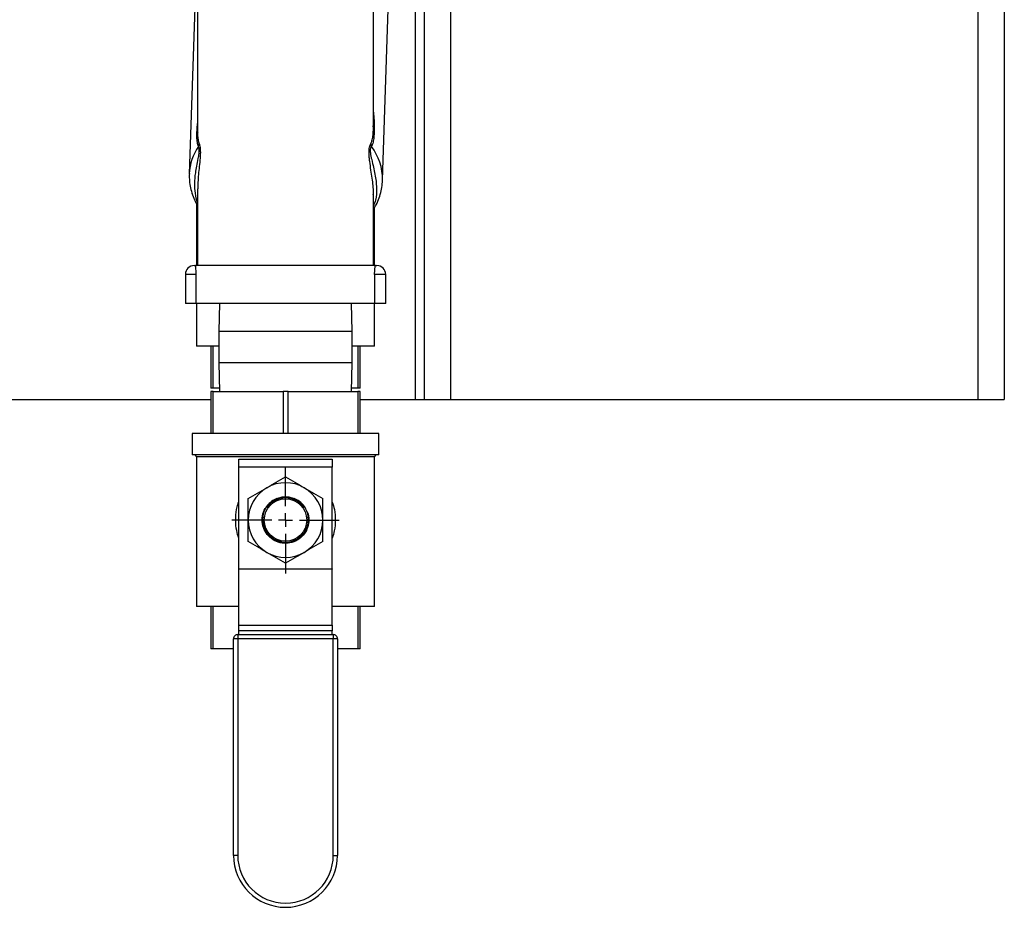
# Model space of a CAD drawing. Units: inches. Extents: x 0.52 to 7.12, y 0.52 to 5.27.
# Drawn here: x 1.92 to 2.2, y 1.57 to 1.82 of the extents above; entities that cross this region are included whole.
import ezdxf

# ---------------------------------------------------------------- set-up
doc = ezdxf.new("R2010")
doc.units = ezdxf.units.IN
doc.header["$MEASUREMENT"] = 0
doc.layers.add('SLD-0', color=179, linetype='Continuous')

# ---------------------------------------------------------------- blocks, each defined once
blk = doc.blocks.new('SW_CENTERMARKSYMBOL_25')
at = {"layer": 'SLD-0', "color": 0}
for p, q in [((0, 0.1968503937007832), (0, 0.7624876968503891)), ((-0.1968503937007876, 0), (-0.7624876968503935, 0)), ((0, 0), (-0.09842519685039379, 0)), ((0, 0), (0, 0.09842519685039161)), ((0, 0), (0, -0.09842519685039161)), ((0, 0), (0.09842519685039379, 0)), ((0.1968503937007876, 0), (0.7624876968503935, 0)), ((0, -0.1968503937007832), (0, -0.7624876968503891))]:
    blk.add_line(p, q, dxfattribs=at)

msp = doc.modelspace()

# ---------------------------------------------------------------- linework, layer by layer
at = {"color": 7, "linetype": 'Continuous', "lineweight": 25}
for p, q in [((2.19695188315982, 2.673338897425111), (2.19695188315982, 1.71328488974468)), ((2.204452301258542, 2.673338897425111), (2.204452301258542, 1.71328488974468)), ((1.975037540009451, 1.837335962705575), (1.975037540009451, 1.789316814379806)), ((2.025040352909473, 1.791156139174389), (2.025040352909473, 1.836930239971774)), ((2.039450612376013, 1.83265240072454), (2.039450612376013, 1.71328488974468)), ((1.974350673836399, 1.82912870736474), (1.972667459663698, 1.777565355709192)), ((2.027641271452597, 1.775770811790701), (2.029324485625299, 1.827334163446249)), ((1.975059493868625, 1.789316814379806), (1.975053718872994, 1.789101629835808)), ((2.025007286220843, 1.790973687594405), (2.025004832345012, 1.791156139174389)), ((1.975037540009451, 1.773281352868108), (1.975037540009451, 1.751431130143336)), ((1.973474952106991, 1.771942235566313), (1.973474952106991, 1.771632266554963)), ((2.025040352909473, 1.751431130143336), (2.025040352909473, 1.771508948400466)), ((1.974752064484942, 1.768995441501278), (1.974752064484942, 1.751431130143338)), ((2.025325828435314, 1.751431130143338), (2.025325828435314, 1.767903569028451)), ((1.974051175591332, 1.751431130143336), (1.974443180192222, 1.751431130143336)), ((1.974437506254651, 1.751431130143336), (1.974437506254651, 1.751344625969312)), ((2.025615331915422, 1.751431130143336), (1.974437506254651, 1.751431130143336)), ((2.025615331915422, 1.751431130143336), (2.026026717327591, 1.751431130143336)), ((1.97155103494633, 1.748930989498334), (1.97155103494633, 1.740630522556931)), ((1.974513255643795, 1.748930989498334), (1.974513255643795, 1.740630522556931)), ((2.025381822749845, 1.748930989498334), (2.025381822749845, 1.740630522556931)), ((2.028526857972592, 1.740630522556931), (2.028526857972592, 1.748930989498334)), ((1.974513255643795, 1.740630522556931), (1.97155103494633, 1.740630522556931)), ((2.025381822749845, 1.740630522556931), (1.974513255643795, 1.740630522556931)), ((1.974752064484942, 1.740630522556933), (1.974752064484942, 1.728522885043792)), ((1.981283983178771, 1.740630522556931), (1.981037877557456, 1.73272607789372)), ((2.019040015361472, 1.73272607789372), (2.018793909740157, 1.740630522556931)), ((2.025325828435314, 1.728522885043792), (2.025325828435314, 1.740630522556933)), ((2.028526857972592, 1.740630522556931), (2.025381822749845, 1.740630522556931)), ((1.981037877557456, 1.732726077893906), (1.981037877557456, 1.723733572021942)), ((1.981037877557456, 1.73272607789372), (1.99583056698323, 1.73272607789372)), ((1.99583056698323, 1.73272607789372), (2.019040015361472, 1.73272607789372)), ((2.019040015361472, 1.723733572021942), (2.019040015361472, 1.732726077893906)), ((1.981037877557456, 1.728522885043792), (1.974752064484942, 1.728522885043792)), ((1.978787750977606, 1.728522885043792), (1.978787750977606, 1.71650916561398)), ((1.979498750772337, 1.71650916561398), (1.979498750772337, 1.728522885043792)), ((2.025325828435314, 1.728522885043792), (2.019040015361472, 1.728522885043792)), ((2.02057914214789, 1.728522885043792), (2.02057914214789, 1.71650916561398)), ((2.021290141942623, 1.71650916561398), (2.021290141942623, 1.728522885043792)), ((1.981037877557456, 1.723733572021767), (1.981290210547733, 1.715629116106944)), ((2.019040015361472, 1.723733572021767), (1.981037877557456, 1.723733572021767)), ((2.018787682371197, 1.715629116106944), (2.019040015361472, 1.723733572021767)), ((1.979498750772337, 1.71650916561398), (1.978787750977606, 1.71650916561398)), ((1.981262810124306, 1.71650916561398), (1.979498750772337, 1.71650916561398)), ((2.02057914214789, 1.71650916561398), (2.018815082794621, 1.71650916561398)), ((2.021290141942623, 1.71650916561398), (2.02057914214789, 1.71650916561398)), ((1.97878775097694, 1.715629116106944), (1.97878775097694, 1.703615396677131)), ((1.979498750771672, 1.715629116106944), (1.97878775097694, 1.715629116106944)), ((1.979498750771672, 1.703615396677131), (1.979498750771672, 1.715629116106944)), ((1.979498750771672, 1.715629116106944), (1.999327946664702, 1.715629116106944)), ((1.999327946664702, 1.715629116106944), (1.999327946664702, 1.703615396677131)), ((2.000749946254167, 1.715629116106944), (1.999327946664702, 1.715629116106944)), ((2.000749946254167, 1.703615396677131), (2.000749946254167, 1.715629116106944)), ((2.000749946254167, 1.715629116106944), (2.020579142147224, 1.715629116106944)), ((2.020579142147224, 1.715629116106944), (2.020579142147224, 1.703615396677131)), ((2.02129014194196, 1.715629116106944), (2.020579142147224, 1.715629116106944)), ((2.02129014194196, 1.703615396677131), (2.02129014194196, 1.715629116106944)), ((1.867225372692177, 1.71328488974468), (1.97878775097694, 1.71328488974468)), ((2.02129014194196, 1.71328488974468), (2.036950471731088, 1.71328488974468)), ((2.036950471731088, 1.71328488974468), (2.039450612376084, 1.71328488974468)), ((2.039450612376013, 1.71328488974468), (2.046951034311007, 1.71328488974468)), ((2.046951034311007, 1.71328488974468), (2.19695188315982, 1.71328488974468)), ((2.19695188315982, 1.71328488974468), (2.204452301258542, 1.71328488974468)), ((1.973474952106328, 1.703615396677131), (1.973474952106328, 1.697528097837135)), ((2.026602940812602, 1.703615396677131), (1.973474952106328, 1.703615396677131)), ((2.026602940812602, 1.697528097837135), (2.026602940812602, 1.703615396677131)), ((2.026602940812602, 1.697528097837135), (1.973474952106328, 1.697528097837135)), ((1.974223067216656, 1.697528097837135), (1.974752064484278, 1.696999100569513)), ((1.974752064484278, 1.696999100569513), (1.974752064484278, 1.654418716325964)), ((2.025325828434649, 1.696999100569513), (1.974752064484278, 1.696999100569513)), ((2.025325828434649, 1.696999100569513), (2.025854825702271, 1.697528097837135)), ((2.025325828434649, 1.654418716325964), (2.025325828434649, 1.696999100569513)), ((1.98675694928284, 1.696299278710117), (2.013320943635977, 1.696299278710117)), ((1.986756949282838, 1.694099154942516), (1.98675694928284, 1.696299278710117)), ((2.013320943635975, 1.694099154942516), (1.986756949282838, 1.694099154942516)), ((1.986756949282838, 1.665138044728277), (1.986756949282838, 1.694099154942516)), ((2.013320943635977, 1.696299278710117), (2.013320943635975, 1.694099154942516)), ((2.013320943635975, 1.665138044728277), (2.013320943635975, 1.694099154942516)), ((1.986756949282838, 1.665138044728277), (2.013320943635975, 1.665138044728277)), ((1.986756949282838, 1.664990936493406), (1.986756949282838, 1.665138044728277)), ((2.013320943635975, 1.664990936493406), (1.986756949282838, 1.664990936493406)), ((1.986756949282816, 1.649065417375116), (1.986756949282838, 1.664990936493406)), ((2.013320943635975, 1.665138044728277), (2.013320943635975, 1.664990936493406)), ((2.013320943635953, 1.649065417375116), (2.013320943635975, 1.664990936493406)), ((1.986858534502959, 1.654418716325964), (1.974752064484278, 1.654418716325964)), ((1.97878775097694, 1.654418716325964), (1.97878775097694, 1.642404996896152)), ((1.979498750771672, 1.642404996896152), (1.979498750771672, 1.654418716325964)), ((2.025325828434649, 1.654418716325964), (2.013219358417135, 1.654418716325964)), ((2.020579142147224, 1.654418716325964), (2.020579142147224, 1.642404996896152)), ((2.02129014194196, 1.642404996896152), (2.02129014194196, 1.654418716325964)), ((1.986756949282816, 1.649065417375116), (2.013320943635953, 1.649065417375116)), ((1.986756949282816, 1.647447226791538), (1.986756949282816, 1.649065417375116)), ((1.986756949282816, 1.646411744095056), (1.986756949282816, 1.647447226791538)), ((2.013320943635953, 1.647447226791538), (1.986756949282816, 1.647447226791538)), ((2.013320943635953, 1.649065417375116), (2.013320943635953, 1.647447226791538)), ((2.013320943635953, 1.646411744095056), (2.013320943635953, 1.647447226791538)), ((1.985256864895815, 1.583592938433467), (1.985256864895815, 1.645211676585456)), ((1.986456932405413, 1.645211676585456), (1.985256864895815, 1.645211676585456)), ((1.986456932405415, 1.646411744095056), (2.013620960513352, 1.646411744095056)), ((1.986456932405415, 1.646411744095056), (1.986456932405413, 1.645211676585456)), ((1.986456932405413, 1.645211676585456), (1.986456932405413, 1.583592938433467)), ((2.01362096051335, 1.645211676585456), (1.986456932405413, 1.645211676585456)), ((2.013620960513352, 1.646411744095056), (2.01362096051335, 1.645211676585456)), ((2.01362096051335, 1.583592938433467), (2.01362096051335, 1.645211676585456)), ((2.014821028022952, 1.645211676585456), (2.01362096051335, 1.645211676585456)), ((2.014821028022952, 1.645211676585456), (2.014821028022952, 1.583592938433467)), ((1.979498750771672, 1.642404996896152), (1.97878775097694, 1.642404996896152)), ((1.985256864895815, 1.642404996896152), (1.979498750771672, 1.642404996896152)), ((2.020579142147224, 1.642404996896152), (2.014821028022952, 1.642404996896152)), ((2.02129014194196, 1.642404996896152), (2.020579142147224, 1.642404996896152)), ((1.986456932405413, 1.583592938433467), (1.985256864895815, 1.583592938433467)), ((2.01362096051335, 1.583592938433467), (2.014821028022952, 1.583592938433467))]:
    msp.add_line(p, q, dxfattribs=at)
at = {"color": 8, "linetype": 'Continuous', "lineweight": 25}
for p, q in [((2.036950471731088, 1.833394594145783), (2.036950471731088, 1.71328488974468)), ((2.046951034311007, 1.830699189892629), (2.046951034311007, 1.71328488974468)), ((1.974513255643795, 1.748930989498334), (1.97155103494633, 1.748930989498334)), ((2.028526857972592, 1.748930989498334), (2.025381822749845, 1.748930989498334))]:
    msp.add_line(p, q, dxfattribs=at)
at = {"color": 7, "linetype": 'Continuous', "lineweight": 25}
msp.add_circle((2.000038946459391, 1.679017056501547), 0.006030964270904179, dxfattribs=at)
at = {"color": 8, "linetype": 'Continuous', "lineweight": 25}
for centre, radius, start, end in [((1.987427363568737, 1.776949279631854), 0.01477275576928866, 145.4112229839754, 177.6098705317864), ((2.012322698271766, 1.776008930871456), 0.01532042378634163, 359.1094392751564, 37.50047426185223)]:
    msp.add_arc(centre, radius, start, end, dxfattribs=at)
at = {"color": 7, "linetype": 'Continuous', "lineweight": 25}
for centre, radius, start, end in [((1.973118217686568, 1.786285670147616), 0.002348317845923123, 336.1332377173358, 356.0392064857581), ((2.026672634241753, 1.786347210187827), 0.002417388036039182, 185.3107549740893, 204.7404113968749), ((1.974051175591332, 1.748930989498334), 0.00250014064500141, 90, 180), ((2.026026717327591, 1.748930989498334), 0.00250014064500141, 0, 90), ((2.000038946459398, 1.679017056501547), 0.01062559774125492, 59.99999999999952, 120.0000000000005), ((2.000038946459398, 1.679017056501547), 0.01062559774125492, 120.0000000000005, 180.0000000000684), ((2.000038946459398, 1.679017056501547), 0.0106255977412549, 359.9999999999316, 59.99999999999952), ((2.000038946459391, 1.679017056501547), 0.006630998025704446, 111.8076203711669, 141.9147254846575), ((2.000038946459391, 1.679017056501547), 0.006630998025704386, 38.08527451534047, 68.1923796288327), ((2.000038946459398, 1.679017056501547), 0.01062559774125482, 180.0000000000684, 239.9999999999995), ((2.000039743796909, 1.679020060286428), 0.006317419052724178, 180.0606016721765, 320.4390145175599), ((2.000038946459398, 1.679017056501547), 0.01062559774125478, 300.0000000000005, 359.9999999999316), ((2.000038946459398, 1.679017056501547), 0.01062559774125467, 239.9999999999995, 300.0000000000005), ((1.986456932405415, 1.645211676585456), 0.00120006750960087, 90, 180.0000000000659), ((2.013620960513352, 1.645211676585456), 0.001200067509600586, 359.9999999999341, 90), ((2.000038946459385, 1.583592938433467), 0.01478208156356914, 180.0000000000684, 359.9999999999316), ((2.000038946459383, 1.583592938433467), 0.01358201405396862, 180.0000000000684, 359.9999999999316)]:
    msp.add_arc(centre, radius, start, end, dxfattribs=at)
at = {"color": 8, "linetype": 'Continuous', "lineweight": 25}
for points, knots in [([(2.025040352909473, 1.795040976623777), (2.025104237247234, 1.794283026914786), (2.025277896304777, 1.792222665381134), (2.025306019909284, 1.789693548278743), (2.025146243991566, 1.787536861246404), (2.024900656976146, 1.786216447197019), (2.02460651245506, 1.785604628341939), (2.024477130457602, 1.78533551455644)], [0, 0, 0, 0, 0.1911930454287786, 0.5197268257117809, 0.6901157052055444, 0.8636947277023536, 1, 1, 1, 1]), ([(1.975265728119147, 1.78533551455644), (1.975153092756772, 1.785690395146593), (1.974924259712266, 1.786411380138954), (1.974823344462799, 1.78822585597051), (1.974863470051767, 1.79007979482237), (1.97499964217973, 1.791484838258846), (1.975037540009451, 1.791875873470697)], [0, 0, 0, 0, 0.2417137201455725, 0.4910721225892968, 0.8583611615173645, 1, 1, 1, 1]), ([(2.024265623226321, 1.786123462811577), (2.024393248817709, 1.78637767083779), (2.024681305799271, 1.786951430347338), (2.024914055446753, 1.788257987998745), (2.025042225175184, 1.789621932664939), (2.025016539048503, 1.790615704488257), (2.025007286220843, 1.790973687594405)], [0, 0, 0, 0, 0.2338931993997948, 0.5279079869068621, 0.8299398702309235, 1, 1, 1, 1]), ([(1.975053718872994, 1.789101629835808), (1.975049510231921, 1.788973618339511), (1.975025894057694, 1.788255300538804), (1.975124187432294, 1.787181377667622), (1.975347405439882, 1.786480106166495), (1.975460926692317, 1.786123462811576)], [0, 0, 0, 0, 0.0963068336759642, 0.5404117205129301, 0.9999999999999999, 0.9999999999999999, 0.9999999999999999, 0.9999999999999999]), ([(1.975037540009451, 1.769305304340809), (1.975029672485044, 1.769322493790667), (1.974653620718809, 1.770144114753751), (1.974376221957134, 1.771987910940235), (1.974176420782561, 1.77477415784276), (1.974400682682784, 1.777396155794793), (1.974811083951534, 1.779727422138017), (1.975182462315302, 1.781563572504989), (1.975449778813583, 1.783047396270366), (1.975535383120688, 1.783980196223391), (1.975528114319435, 1.78443801855051), (1.975501348328063, 1.784730780445817), (1.975465108302035, 1.784931242367351), (1.975382832466595, 1.785189535139693), (1.975315412383896, 1.785273579366608), (1.975265728119147, 1.78533551455644)], [0, 0, 0, 0, 0.003996521507110154, 0.1910256510117987, 0.3788022788197238, 0.5660212165371009, 0.6861628478215112, 0.8059652052508138, 0.8770060562002194, 0.9141177196712623, 0.9349318082130689, 0.9405966042905087, 0.9590365117036903, 0.9698125437406752, 1, 1, 1, 1]), ([(1.975460926692317, 1.786123462811577), (1.975511366190878, 1.785996274660802), (1.975614308003879, 1.785736696766365), (1.975746897752879, 1.785057205505081), (1.975820828013164, 1.784177656567248), (1.975822878149293, 1.782945564652681), (1.975689758682503, 1.781148182970024), (1.975444943059142, 1.779001705031172), (1.975125869739736, 1.776233218319673), (1.975108064036174, 1.774411483130531), (1.975097018103394, 1.773281352868108)], [0, 0, 0, 0, 0.05586944457847019, 0.1140237726457436, 0.1662246546475491, 0.233345762973844, 0.349156733120702, 0.525368009999465, 0.7055576580991354, 1, 1, 1, 1]), ([(2.024997789512349, 1.771508948400466), (2.025011153395263, 1.771721853776258), (2.025103685886638, 1.773196025989251), (2.024787075343839, 1.775589711589421), (2.024350292707455, 1.778573731554918), (2.024045740521133, 1.780573158451793), (2.023860950578287, 1.782215936569647), (2.023792870696704, 1.783312571387835), (2.0238096533063, 1.784323568487748), (2.023906219538527, 1.78512069004104), (2.024072592530239, 1.78575687421229), (2.024198322618305, 1.785995650830763), (2.024265623226321, 1.786123462811576)], [0, 0, 0, 0, 0.05182734127464199, 0.3588562576031978, 0.5168875242986045, 0.6744171751637401, 0.7417106366845476, 0.8107737071139244, 0.8602238852682187, 0.9093889652334307, 0.9514978647782786, 1, 1, 1, 1]), ([(2.024477130457602, 1.78533551455644), (2.024413963356204, 1.785273510427015), (2.024306942098626, 1.785168459541997), (2.024215509050224, 1.784896857904856), (2.024161027184895, 1.784624387631842), (2.024140388540376, 1.784401966641179), (2.024136958118107, 1.783976005062606), (2.024186661391018, 1.783352467473094), (2.024338287524706, 1.782487052561303), (2.024646276068588, 1.7811089173079), (2.02506849738143, 1.779398266786934), (2.025667436738726, 1.776703123543125), (2.025992439729575, 1.773551347442305), (2.025858912778633, 1.770494578523114), (2.025255251276274, 1.768918618667766), (2.025040352909473, 1.768357590346868)], [0, 0, 0, 0, 0.02819001198122355, 0.04776110453886639, 0.0509355349588798, 0.07134289411008252, 0.07757750707842925, 0.1065677227976174, 0.1509014628015809, 0.1967567621948339, 0.3103961757029624, 0.4242664481051848, 0.6584311847517563, 0.8784044033612008, 1, 1, 1, 1])]:
    msp.add_open_spline(points, degree=3, knots=knots, dxfattribs=at)
at = {"color": 7, "linetype": 'Continuous', "lineweight": 25}
for points, knots in [([(1.972689854893705, 1.777585745829662), (1.972678023978516, 1.777065144580309), (1.972650982061393, 1.77587520655644), (1.972901727255775, 1.774022012359798), (1.973391437858137, 1.772055092341439), (1.974089266016159, 1.770179417452799), (1.974729296911082, 1.769007545483014), (1.975037540009451, 1.768443164216852)], [0, 0, 0, 0, 0.1648094457083636, 0.3767048703498851, 0.5887713271064504, 0.8019495601280567, 1, 1, 1, 1]), ([(2.025040352909473, 1.76741304955727), (2.025310403160459, 1.76785553828929), (2.025951753997256, 1.76890641869957), (2.026692837154088, 1.77067178123826), (2.027273574951795, 1.77265783640022), (2.027579885256687, 1.774337416098401), (2.027600161716766, 1.775349083533184), (2.027606856842827, 1.775683128084423)], [0, 0, 0, 0, 0.1743935743698318, 0.414172786158211, 0.6507750887858602, 0.8846887082283238, 0.9999999999999999, 0.9999999999999999, 0.9999999999999999, 0.9999999999999999]), ([(1.974440065642387, 1.751344625969312), (1.974440422667632, 1.751298943859764), (1.97444127875005, 1.751189406364965), (1.974468090863258, 1.75071144366393), (1.974497890355803, 1.7500196451684), (1.974512161642965, 1.74938315187419), (1.974513046925192, 1.749017255154207), (1.974513255643795, 1.748930989498335)], [0, 0, 0, 0, 0.1775669878206096, 0.4257737481364623, 0.6741898553891258, 0.9231853572893033, 1, 1, 1, 1]), ([(2.025381822749845, 1.748930989498334), (2.025381822749845, 1.749096431321142), (2.025384142966596, 1.749259102917299), (2.025393058105244, 1.749579132771809), (2.025399759174615, 1.749738154264485), (2.025416675600872, 1.750041313219572), (2.025426807918196, 1.750185084618264), (2.025449635730065, 1.750457147488969), (2.025462427964427, 1.750585909026705), (2.025488637495579, 1.750816607358092), (2.025502167649225, 1.750920093359918), (2.025529190337086, 1.751102746090325), (2.02554245448587, 1.751180222443044), (2.025567097843475, 1.751304450610173), (2.025578650750163, 1.751352114149217), (2.025599174099237, 1.751415666520001), (2.025608015822177, 1.751431130143336), (2.025615331915422, 1.751431130143336)], [0, 0, 0, 0, 0.125, 0.125, 0.25, 0.25, 0.375, 0.375, 0.5, 0.5, 0.625, 0.625, 0.75, 0.75, 0.875, 0.875, 1, 1, 1, 1]), ([(1.99472614758877, 1.688219094075868), (1.995168613527371, 1.688474551904628), (1.995612062710126, 1.688730577409663), (1.996500892790192, 1.689243743695652), (1.996947015750081, 1.689501312906636), (1.998282982284892, 1.690272633545137), (1.999164218832942, 1.690781415703373), (2.000038946459398, 1.691286439933975)], [0, 0, 0, 0, 0.2500000000000003, 0.2500000000000003, 0.5000000000000007, 0.5000000000000007, 1, 1, 1, 1]), ([(2.000038946459398, 1.691286439933975), (2.000918209798159, 1.690778797008654), (2.001799945705468, 1.690269726545214), (2.0035703197136, 1.689247600635052), (2.004459006305488, 1.688734517192001), (2.005351745330024, 1.688219094075868)], [0, 0, 0, 0, 0.5, 0.5, 1, 1, 1, 1]), ([(1.989413348718144, 1.685151748217761), (1.990292612056904, 1.685659391143083), (1.991174347964214, 1.686168461606523), (1.992944721972346, 1.687190587516684), (1.993833408564234, 1.687703670959736), (1.99472614758877, 1.688219094075868)], [0, 0, 0, 0, 0.5, 0.5, 1, 1, 1, 1]), ([(2.005351745330024, 1.688219094075868), (2.005794211268627, 1.68796363624711), (2.006237660451382, 1.687707610742074), (2.007126490531447, 1.687194444456085), (2.007572613491336, 1.686936875245101), (2.008908580026147, 1.6861655546066), (2.009789816574197, 1.685656772448364), (2.010664544200654, 1.685151748217761)], [0, 0, 0, 0, 0.2500000000000053, 0.2500000000000053, 0.5000000000000107, 0.5000000000000107, 1, 1, 1, 1]), ([(1.986756949282838, 1.673889294753845), (1.986531200571786, 1.674586405044439), (1.986000147993167, 1.676226291339599), (1.98579507046632, 1.679009228193195), (1.986018057260813, 1.681526392103103), (1.986406010994034, 1.683271202313969), (1.986664242030615, 1.684004298746669), (1.986756949282838, 1.684267486924161)], [0, 0, 0, 0, 0.2096259191931204, 0.4931252294413878, 0.7765847599369484, 0.9197919301833956, 1, 1, 1, 1]), ([(1.989413348718144, 1.679017056501547), (1.989413348718144, 1.680043080435242), (1.989413348718144, 1.681070397678532), (1.989413348718144, 1.682613104288113), (1.989413348718144, 1.683128070698187), (1.989413348718144, 1.684145927743963), (1.989413348718144, 1.684650563122182), (1.989413348718144, 1.685151748217761)], [0, 0, 0, 0, 0.5000000000000054, 0.5000000000000054, 0.7500000000000027, 0.7500000000000027, 1, 1, 1, 1]), ([(1.994819730489381, 1.683107278925239), (1.994641284611795, 1.682867853071254), (1.99447907647624, 1.682616013548393), (1.994188248197195, 1.68208665672053), (1.994061668249211, 1.681812400255927), (1.993848924529903, 1.681253750587128), (1.993762039150131, 1.680968061426364), (1.993627572515931, 1.680383846334383), (1.993579970267928, 1.680083104221929), (1.993501256969344, 1.679185630868011), (1.993530731901798, 1.678589067650635), (1.993757613264868, 1.677399532100865), (1.993949949720771, 1.676833624058637), (1.994353411480007, 1.676028379365083), (1.994508421139736, 1.67576620373159), (1.994848678527819, 1.675272332590218), (1.995034693902369, 1.675038671260742), (1.99543818919904, 1.674597638983633), (1.995656628680932, 1.674389477937993), (1.996122297137737, 1.674004153508088), (1.996365972907893, 1.673829697114515), (1.996874255796033, 1.673515933535778), (1.997138864243647, 1.673376628583616), (1.997689483142819, 1.673133958178557), (1.997975748990335, 1.673030960413379), (1.998552125293363, 1.672867567724693), (1.998844401961838, 1.672806104576553), (1.999437105872325, 1.672723513694208), (1.99973966783083, 1.672702426148489), (2.000644257880422, 1.672702739083177), (2.001235876086681, 1.67278517908118), (2.002106138992917, 1.673032198222413), (2.002391348155368, 1.673135177647751), (2.002938849440529, 1.673376625514591), (2.003203180859225, 1.6735156339581), (2.003712940738232, 1.673830345156181), (2.0039601532152, 1.674007666274955), (2.004423391581331, 1.674391500345997), (2.004639832612384, 1.674597782878055), (2.005043010302943, 1.67503846198083), (2.005229748960963, 1.675272856659813), (2.005572447374034, 1.675770777129852), (2.00572562609757, 1.676030554196499), (2.005993272599937, 1.67656495335163), (2.00610839474576, 1.676840523476943), (2.006300845859175, 1.677408579864848), (2.006378355729726, 1.677703108432673), (2.006546552138721, 1.678587723870333), (2.00657706645559, 1.679184985416757), (2.006470549130132, 1.680390920140141), (2.006336059832633, 1.680972856764243), (2.006015203659278, 1.681814920565478), (2.005887284485735, 1.682091225913535), (2.00559840982234, 1.682616477872993), (2.005436803975166, 1.682867590537758), (2.005258162429405, 1.683107278925239)], [0, 0, 0, 0, 0.03124999999999922, 0.03124999999999922, 0.06249999999999845, 0.06249999999999845, 0.09374999999999767, 0.09374999999999767, 0.1249999999999969, 0.1249999999999969, 0.1874999999999953, 0.1874999999999953, 0.2499999999999938, 0.2499999999999938, 0.2812499999999932, 0.2812499999999932, 0.3124999999999927, 0.3124999999999927, 0.3437499999999921, 0.3437499999999921, 0.3749999999999916, 0.3749999999999916, 0.406249999999991, 0.406249999999991, 0.4374999999999905, 0.4374999999999905, 0.4687499999999899, 0.4687499999999899, 0.4999999999999893, 0.4999999999999893, 0.5624999999999906, 0.5624999999999906, 0.5937499999999912, 0.5937499999999912, 0.6249999999999919, 0.6249999999999919, 0.6562499999999926, 0.6562499999999926, 0.6874999999999932, 0.6874999999999932, 0.7187499999999939, 0.7187499999999939, 0.7499999999999946, 0.7499999999999946, 0.7812499999999952, 0.7812499999999952, 0.8124999999999959, 0.8124999999999959, 0.8749999999999972, 0.8749999999999972, 0.9374999999999986, 0.9374999999999986, 0.9687499999999992, 0.9687499999999992, 1, 1, 1, 1]), ([(2.005308102063489, 1.68249314390868), (2.005022180049795, 1.682926106384629), (2.004686688767597, 1.683320021418595), (2.003913531026671, 1.684027364488416), (2.003490241163816, 1.684327284120571), (2.002805822705478, 1.684696272661947), (2.002567625486604, 1.684806375506719), (2.002080735765813, 1.68499552920174), (2.001833602030547, 1.68507421823547), (2.00133217310926, 1.68520075226734), (2.001077877543009, 1.685248595627846), (2.00056200967156, 1.685312941773774), (2.00029891276462, 1.685329294400792), (1.999518653588829, 1.685329279550915), (1.999005439461083, 1.685265916343724), (1.998246162330043, 1.68507487582004), (1.99799585906876, 1.684995003671061), (1.997512462944667, 1.684807249643442), (1.997277660593796, 1.684698976813761), (1.996593822021532, 1.684331218580827), (1.996161704637325, 1.68402464428458), (1.995588698165448, 1.683500847339729), (1.995408886968158, 1.683315022032797), (1.995071787580202, 1.68292077723907), (1.994913542992448, 1.682710823129741), (1.994769790855294, 1.682493143908679)], [0, 0, 0, 0, 0.1249999999999974, 0.1249999999999974, 0.2499999999999948, 0.2499999999999948, 0.3124999999999938, 0.3124999999999938, 0.3749999999999928, 0.3749999999999928, 0.4374999999999918, 0.4374999999999918, 0.4999999999999909, 0.4999999999999909, 0.6249999999999889, 0.6249999999999889, 0.6874999999999907, 0.6874999999999907, 0.7499999999999923, 0.7499999999999923, 0.8749999999999957, 0.8749999999999957, 0.9374999999999979, 0.9374999999999979, 1, 1, 1, 1]), ([(1.994769790855294, 1.682493143908679), (1.994921228558692, 1.682784303623645), (1.99509516173103, 1.683061301603748), (1.995488251036349, 1.683586843902562), (1.995709772192388, 1.683837320569067), (1.9961855060963, 1.684292810830769), (1.996440142686267, 1.684499257480799), (1.996982932815539, 1.684869598375695), (1.997272895231932, 1.685034234383921), (1.997575588240577, 1.685173516612901)], [0, 0, 0, 0, 0.25, 0.25, 0.5, 0.5, 0.75, 0.75, 1, 1, 1, 1]), ([(1.997575588240577, 1.685173516612901), (1.997969345978056, 1.685331069222891), (1.998371781370297, 1.685448674128128), (1.998987927239634, 1.685567571435091), (1.999195405880502, 1.68559755185735), (1.99961464201994, 1.685637815187578), (1.999827373945918, 1.685648028046117), (2.000459596708742, 1.685648107333086), (2.000876118076658, 1.685608335554847), (2.001699404130153, 1.685450461214359), (2.002108482485293, 1.68533109501317), (2.002502304678207, 1.685173516612901)], [0, 0, 0, 0, 0.2499999999999836, 0.2499999999999836, 0.374999999999982, 0.374999999999982, 0.4999999999999803, 0.4999999999999803, 0.7499999999999901, 0.7499999999999901, 1, 1, 1, 1]), ([(2.002502304678207, 1.685173516612901), (2.002801369470556, 1.685035903884169), (2.00308810820143, 1.684873940079028), (2.003636499726249, 1.684500439089179), (2.003893525849056, 1.684291719901659), (2.004366974628202, 1.683838418268878), (2.00458473881922, 1.683592926588934), (2.004981504327249, 1.683063407095268), (2.00515717605849, 1.682783319813428), (2.005308102063489, 1.68249314390868)], [0, 0, 0, 0, 0.25, 0.25, 0.5, 0.5, 0.75, 0.75, 1, 1, 1, 1]), ([(2.010664544200653, 1.679017056501547), (2.010664544200653, 1.680043080436893), (2.010664544200653, 1.681070397683354), (2.010664544200653, 1.682613104299741), (2.010664544200653, 1.683128070708115), (2.010664544200653, 1.684145927748708), (2.010664544200653, 1.684650563124493), (2.010664544200654, 1.685151748217761)], [0, 0, 0, 0, 0.5, 0.5, 0.75, 0.75, 1, 1, 1, 1]), ([(2.013320943635975, 1.684145706440221), (2.013548228370374, 1.683443997166457), (2.014081405356595, 1.681797889095117), (2.014272115664145, 1.679003936798467), (2.014073462221189, 1.676224339831157), (2.013543371846983, 1.674579812726676), (2.013320943635975, 1.67388976204927)], [0, 0, 0, 0, 0.213287406973072, 0.5003412884239483, 0.7903410460945957, 1, 1, 1, 1]), ([(2.005439008655902, 1.675168749979097), (2.004946575874564, 1.674604055064888), (2.00396174896459, 1.673474709561262), (2.001878822918037, 1.672521708892723), (1.999632951926992, 1.67227020558239), (1.997422694302249, 1.672786442882261), (1.995509161451854, 1.674002205774254), (1.994108513309786, 1.675779987604311), (1.993358740081888, 1.677935553218133), (1.993424081780401, 1.680169217189307), (1.993830577755451, 1.681761276296175), (1.994355501662554, 1.682389520021949), (1.994403114895907, 1.682446504881494)], [0, 0, 0, 0, 0.1099166195088865, 0.2198246112943192, 0.329620334920207, 0.4393531476621123, 0.5490976419874299, 0.6589236405244714, 0.7688681018764096, 0.878918881851676, 0.989017334788694, 1, 1, 1, 1]), ([(2.006054774262373, 1.681583612926242), (2.006193441115895, 1.681316103721147), (2.006675795877171, 1.680385568878203), (2.006748133288801, 1.678535171522419), (2.006330336605368, 1.676597570425945), (2.005686918499044, 1.675566155505391), (2.005439008655902, 1.675168749979097)], [0, 0, 0, 0, 0.1331056130780089, 0.4630099017205948, 0.7930970084221027, 1, 1, 1, 1]), ([(1.989413348718144, 1.672882364785334), (1.989413348718144, 1.673891047605884), (1.989413348718144, 1.674916925747244), (1.989413348718144, 1.676965205548764), (1.989413348718144, 1.677990484013827), (1.989413348718144, 1.679017056501547)], [0, 0, 0, 0, 0.5, 0.5, 1, 1, 1, 1]), ([(2.010664544200654, 1.672882364785334), (2.010664544200653, 1.673891047605483), (2.010664544200653, 1.674916925746034), (2.010664544200653, 1.676965205546067), (2.010664544200653, 1.677990484011718), (2.010664544200653, 1.679017056501547)], [0, 0, 0, 0, 0.5, 0.5, 1, 1, 1, 1]), ([(1.99472614758877, 1.669815018927226), (1.994283681650169, 1.670070476755985), (1.993840232467414, 1.670326502261021), (1.992951402387349, 1.67083966854701), (1.99250527942746, 1.671097237757993), (1.99116931289265, 1.671868558396495), (1.990288076344599, 1.672377340554731), (1.989413348718144, 1.672882364785334)], [0, 0, 0, 0, 0.2499999999999969, 0.2499999999999969, 0.4999999999999939, 0.4999999999999939, 1, 1, 1, 1]), ([(2.010664544200654, 1.672882364785334), (2.009785280861892, 1.672374721860012), (2.008903544954582, 1.671865651396572), (2.00713317094645, 1.67084352548641), (2.006244484354562, 1.670330442043359), (2.005351745330024, 1.669815018927226)], [0, 0, 0, 0, 0.5, 0.5, 1, 1, 1, 1]), ([(2.000038946459398, 1.66674767306912), (1.999159683120638, 1.667255315994441), (1.998277947213328, 1.667764386457881), (1.996507573205196, 1.668786512368043), (1.995618886613308, 1.669299595811093), (1.99472614758877, 1.669815018927226)], [0, 0, 0, 0, 0.5, 0.5, 1, 1, 1, 1]), ([(2.005351745330024, 1.669815018927226), (2.004909279391423, 1.669559561098467), (2.004465830208668, 1.669303535593431), (2.003577000128604, 1.668790369307442), (2.003130877168715, 1.668532800096459), (2.001794910633904, 1.667761479457958), (2.000913674085854, 1.667252697299721), (2.000038946459398, 1.66674767306912)], [0, 0, 0, 0, 0.2499999999999996, 0.2499999999999996, 0.4999999999999991, 0.4999999999999991, 1, 1, 1, 1])]:
    msp.add_open_spline(points, degree=3, knots=knots, dxfattribs=at)

# ---------------------------------------------------------------- block references
at = {"layer": 'SLD-0', "color": 7, "xscale": 0.02000112516000963, "yscale": 0.02000112516000874, "zscale": 0.020001125160009, "rotation": 180}
msp.add_blockref('SW_CENTERMARKSYMBOL_25', (2.00003894645941, 1.679017056501551), dxfattribs=at)

doc.saveas('drawing.dxf')
